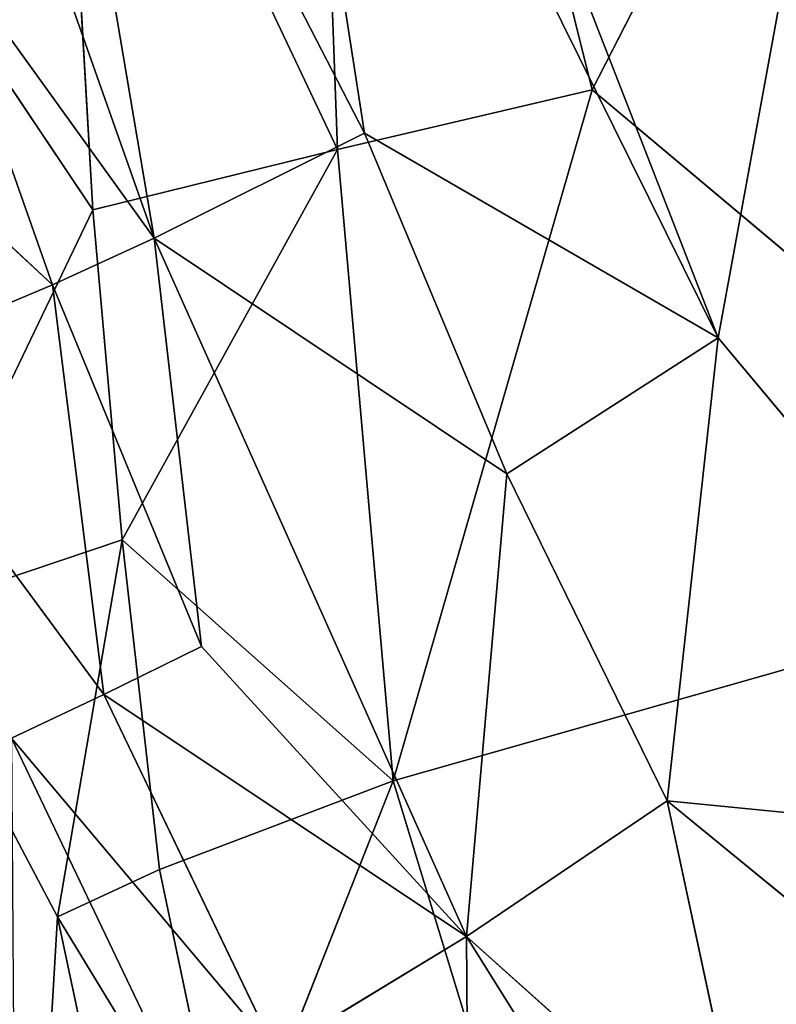
# Model space of a CAD drawing. Extents: x -327 to 321, y -332 to 301.
# Drawn here: x -213 to -192, y -225 to -197 of the extents above; entities that cross this region are included whole.
import ezdxf

# ---------------------------------------------------------------- set-up
doc = ezdxf.new("R2010")
doc.units = 0
doc.header["$MEASUREMENT"] = 0
doc.layers.get('0').update_dxf_attribs({"linetype": 'CONTINUOUS'})

# ---------------------------------------------------------------- blocks, each defined once
blk = doc.blocks.new('OBJECT007')
for p, q in [((-216.692, -177.54, 510.922), (-203.474, -204.233, 510.963)), ((-213.438, -198.469, 509.404), (-216.692, -177.54, 510.922)), ((-219.364, -201.431, 506.781), (-223.007, -179.906, 508.732)), ((-213.438, -198.469, 509.404), (-223.007, -179.906, 508.732)), ((-210.674, -185.759, 511.683), (-203.474, -204.233, 510.963)), ((-219.364, -201.431, 506.781), (-222.977, -191.208, 507.125)), ((-203.474, -204.233, 510.963), (-201.12, -191.358, 512.774)), ((-222.227, -202.741, 505.141), (-225.883, -192.38, 505.531)), ((-219.364, -201.431, 506.781), (-225.883, -192.38, 505.531)), ((-231.311, -194.329, 501.551), (-222.227, -202.741, 505.141)), ((-213.438, -198.469, 509.404), (-219.364, -201.431, 506.781)), ((-209.432, -208.067, 508.886), (-213.438, -198.469, 509.404)), ((-213.438, -198.469, 509.404), (-203.474, -204.233, 510.963)), ((-222.227, -202.741, 505.141), (-219.364, -201.431, 506.781)), ((-209.432, -208.067, 508.886), (-219.364, -201.431, 506.781)), ((-218.035, -212.929, 504.398), (-219.364, -201.431, 506.781)), ((-210.563, -221.109, 505.235), (-219.364, -201.431, 506.781)), ((-222.227, -202.741, 505.141), (-227.631, -205.014, 501.193)), ((-220.781, -214.288, 502.519), (-222.227, -202.741, 505.141)), ((-218.035, -212.929, 504.398), (-222.227, -202.741, 505.141)), ((-209.432, -208.067, 508.886), (-203.474, -204.233, 510.963)), ((-203.474, -204.233, 510.963), (-204.911, -217.285, 508.137)), ((-203.474, -204.233, 510.963), (-191.473, -218.606, 510.652)), ((-220.781, -214.288, 502.519), (-227.631, -205.014, 501.193)), ((-210.563, -221.109, 505.235), (-209.432, -208.067, 508.886)), ((-204.911, -217.285, 508.137), (-209.432, -208.067, 508.886)), ((-218.035, -212.929, 504.398), (-220.781, -214.288, 502.519)), ((-210.563, -221.109, 505.235), (-218.035, -212.929, 504.398)), ((-223.388, -215.516, 500.414), (-220.781, -214.288, 502.519)), ((-215.937, -224.368, 501.57), (-220.781, -214.288, 502.519)), ((-210.563, -221.109, 505.235), (-220.781, -214.288, 502.519)), ((-218.503, -225.734, 499.418), (-223.388, -215.516, 500.414)), ((-223.388, -215.516, 500.414), (-215.937, -224.368, 501.57)), ((-210.563, -221.109, 505.235), (-204.911, -217.285, 508.137)), ((-197.085, -223.695, 508.575), (-204.911, -217.285, 508.137)), ((-202.558, -228.271, 505.843), (-204.911, -217.285, 508.137)), ((-191.473, -218.606, 510.652), (-204.911, -217.285, 508.137)), ((-215.937, -224.368, 501.57), (-210.563, -221.109, 505.235)), ((-210.563, -221.109, 505.235), (-202.558, -228.271, 505.843)), ((-210.471, -234.027, 500.435), (-210.563, -221.109, 505.235)), ((-210.563, -221.109, 505.235), (-199.365, -239.04, 503.148))]:
    blk.add_line(p, q)
at = {"color": 250}
mesh = blk.add_polyface(dxfattribs=at)
corners = [(-213.438, -198.469, 509.404), (-216.692, -177.54, 510.922), (-223.007, -179.906, 508.732)]
mesh.append_faces([[corners[k] for k in face] for face in [(0, 1, 2)]], dxfattribs={"color": 250})
mesh = blk.add_polyface(dxfattribs=at)
corners = [(-203.474, -204.233, 510.963), (-210.674, -185.759, 511.683), (-216.692, -177.54, 510.922)]
mesh.append_faces([[corners[k] for k in face] for face in [(0, 1, 2)]], dxfattribs={"color": 250})
mesh = blk.add_polyface(dxfattribs=at)
corners = [(-203.474, -204.233, 510.963), (-216.692, -177.54, 510.922), (-213.438, -198.469, 509.404)]
mesh.append_faces([[corners[k] for k in face] for face in [(0, 1, 2)]], dxfattribs={"color": 250})
mesh = blk.add_polyface(dxfattribs=at)
corners = [(-219.364, -201.431, 506.781), (-223.007, -179.906, 508.732), (-222.977, -191.208, 507.125)]
mesh.append_faces([[corners[k] for k in face] for face in [(0, 1, 2)]], dxfattribs={"color": 250})
mesh = blk.add_polyface(dxfattribs=at)
corners = [(-213.438, -198.469, 509.404), (-223.007, -179.906, 508.732), (-219.364, -201.431, 506.781)]
mesh.append_faces([[corners[k] for k in face] for face in [(0, 1, 2)]], dxfattribs={"color": 250})
mesh = blk.add_polyface(dxfattribs=at)
corners = [(-201.12, -191.358, 512.774), (-210.674, -185.759, 511.683), (-203.474, -204.233, 510.963)]
mesh.append_faces([[corners[k] for k in face] for face in [(0, 1, 2)]], dxfattribs={"color": 250})
mesh = blk.add_polyface(dxfattribs=at)
corners = [(-219.364, -201.431, 506.781), (-222.977, -191.208, 507.125), (-225.883, -192.38, 505.531)]
mesh.append_faces([[corners[k] for k in face] for face in [(0, 1, 2)]], dxfattribs={"color": 250})
mesh = blk.add_polyface(dxfattribs=at)
corners = [(-191.473, -218.606, 510.652), (-201.12, -191.358, 512.774), (-203.474, -204.233, 510.963)]
mesh.append_faces([[corners[k] for k in face] for face in [(0, 1, 2)]], dxfattribs={"color": 250})
mesh = blk.add_polyface(dxfattribs=at)
corners = [(-222.227, -202.741, 505.141), (-225.883, -192.38, 505.531), (-231.311, -194.329, 501.551)]
mesh.append_faces([[corners[k] for k in face] for face in [(0, 1, 2)]], dxfattribs={"color": 250})
mesh = blk.add_polyface(dxfattribs=at)
corners = [(-219.364, -201.431, 506.781), (-225.883, -192.38, 505.531), (-222.227, -202.741, 505.141)]
mesh.append_faces([[corners[k] for k in face] for face in [(0, 1, 2)]], dxfattribs={"color": 250})
mesh = blk.add_polyface(dxfattribs=at)
corners = [(-222.227, -202.741, 505.141), (-231.311, -194.329, 501.551), (-227.631, -205.014, 501.193)]
mesh.append_faces([[corners[k] for k in face] for face in [(0, 1, 2)]], dxfattribs={"color": 250})
mesh = blk.add_polyface(dxfattribs=at)
corners = [(-209.432, -208.067, 508.886), (-213.438, -198.469, 509.404), (-219.364, -201.431, 506.781)]
mesh.append_faces([[corners[k] for k in face] for face in [(0, 1, 2)]], dxfattribs={"color": 250})
mesh = blk.add_polyface(dxfattribs=at)
corners = [(-203.474, -204.233, 510.963), (-213.438, -198.469, 509.404), (-209.432, -208.067, 508.886)]
mesh.append_faces([[corners[k] for k in face] for face in [(0, 1, 2)]], dxfattribs={"color": 250})
mesh = blk.add_polyface(dxfattribs=at)
corners = [(-218.035, -212.929, 504.398), (-219.364, -201.431, 506.781), (-222.227, -202.741, 505.141)]
mesh.append_faces([[corners[k] for k in face] for face in [(0, 1, 2)]], dxfattribs={"color": 250})
mesh = blk.add_polyface(dxfattribs=at)
corners = [(-210.563, -221.109, 505.235), (-219.364, -201.431, 506.781), (-218.035, -212.929, 504.398)]
mesh.append_faces([[corners[k] for k in face] for face in [(0, 1, 2)]], dxfattribs={"color": 250})
mesh = blk.add_polyface(dxfattribs=at)
corners = [(-209.432, -208.067, 508.886), (-219.364, -201.431, 506.781), (-210.563, -221.109, 505.235)]
mesh.append_faces([[corners[k] for k in face] for face in [(0, 1, 2)]], dxfattribs={"color": 250})
mesh = blk.add_polyface(dxfattribs=at)
corners = [(-220.781, -214.288, 502.519), (-222.227, -202.741, 505.141), (-227.631, -205.014, 501.193)]
mesh.append_faces([[corners[k] for k in face] for face in [(0, 1, 2)]], dxfattribs={"color": 250})
mesh = blk.add_polyface(dxfattribs=at)
corners = [(-218.035, -212.929, 504.398), (-222.227, -202.741, 505.141), (-220.781, -214.288, 502.519)]
mesh.append_faces([[corners[k] for k in face] for face in [(0, 1, 2)]], dxfattribs={"color": 250})
mesh = blk.add_polyface(dxfattribs=at)
corners = [(-203.474, -204.233, 510.963), (-209.432, -208.067, 508.886), (-204.911, -217.285, 508.137)]
mesh.append_faces([[corners[k] for k in face] for face in [(0, 1, 2)]], dxfattribs={"color": 250})
mesh = blk.add_polyface(dxfattribs=at)
corners = [(-191.473, -218.606, 510.652), (-203.474, -204.233, 510.963), (-204.911, -217.285, 508.137)]
mesh.append_faces([[corners[k] for k in face] for face in [(0, 1, 2)]], dxfattribs={"color": 250})
mesh = blk.add_polyface(dxfattribs=at)
corners = [(-220.781, -214.288, 502.519), (-227.631, -205.014, 501.193), (-223.388, -215.516, 500.414)]
mesh.append_faces([[corners[k] for k in face] for face in [(0, 1, 2)]], dxfattribs={"color": 250})
mesh = blk.add_polyface(dxfattribs=at)
corners = [(-204.911, -217.285, 508.137), (-209.432, -208.067, 508.886), (-210.563, -221.109, 505.235)]
mesh.append_faces([[corners[k] for k in face] for face in [(0, 1, 2)]], dxfattribs={"color": 250})
mesh = blk.add_polyface(dxfattribs=at)
corners = [(-210.563, -221.109, 505.235), (-218.035, -212.929, 504.398), (-220.781, -214.288, 502.519)]
mesh.append_faces([[corners[k] for k in face] for face in [(0, 1, 2)]], dxfattribs={"color": 250})
mesh = blk.add_polyface(dxfattribs=at)
corners = [(-215.937, -224.368, 501.57), (-220.781, -214.288, 502.519), (-223.388, -215.516, 500.414)]
mesh.append_faces([[corners[k] for k in face] for face in [(0, 1, 2)]], dxfattribs={"color": 250})
mesh = blk.add_polyface(dxfattribs=at)
corners = [(-210.563, -221.109, 505.235), (-220.781, -214.288, 502.519), (-215.937, -224.368, 501.57)]
mesh.append_faces([[corners[k] for k in face] for face in [(0, 1, 2)]], dxfattribs={"color": 250})
mesh = blk.add_polyface(dxfattribs=at)
corners = [(-215.937, -224.368, 501.57), (-223.388, -215.516, 500.414), (-218.503, -225.734, 499.418)]
mesh.append_faces([[corners[k] for k in face] for face in [(0, 1, 2)]], dxfattribs={"color": 250})
mesh = blk.add_polyface(dxfattribs=at)
corners = [(-218.503, -225.734, 499.418), (-223.388, -215.516, 500.414), (-223.305, -227.944, 494.499)]
mesh.append_faces([[corners[k] for k in face] for face in [(0, 1, 2)]], dxfattribs={"color": 250})
mesh = blk.add_polyface(dxfattribs=at)
corners = [(-202.558, -228.271, 505.843), (-204.911, -217.285, 508.137), (-210.563, -221.109, 505.235)]
mesh.append_faces([[corners[k] for k in face] for face in [(0, 1, 2)]], dxfattribs={"color": 250})
mesh = blk.add_polyface(dxfattribs=at)
corners = [(-197.085, -223.695, 508.575), (-204.911, -217.285, 508.137), (-202.558, -228.271, 505.843)]
mesh.append_faces([[corners[k] for k in face] for face in [(0, 1, 2)]], dxfattribs={"color": 250})
mesh = blk.add_polyface(dxfattribs=at)
corners = [(-191.473, -218.606, 510.652), (-204.911, -217.285, 508.137), (-197.085, -223.695, 508.575)]
mesh.append_faces([[corners[k] for k in face] for face in [(0, 1, 2)]], dxfattribs={"color": 250})
mesh = blk.add_polyface(dxfattribs=at)
corners = [(-210.471, -234.027, 500.435), (-210.563, -221.109, 505.235), (-215.937, -224.368, 501.57)]
mesh.append_faces([[corners[k] for k in face] for face in [(0, 1, 2)]], dxfattribs={"color": 250})
mesh = blk.add_polyface(dxfattribs=at)
corners = [(-199.365, -239.04, 503.148), (-202.558, -228.271, 505.843), (-210.563, -221.109, 505.235)]
mesh.append_faces([[corners[k] for k in face] for face in [(0, 1, 2)]], dxfattribs={"color": 250})
mesh = blk.add_polyface(dxfattribs=at)
corners = [(-199.365, -239.04, 503.148), (-210.563, -221.109, 505.235), (-210.471, -234.027, 500.435)]
mesh.append_faces([[corners[k] for k in face] for face in [(0, 1, 2)]], dxfattribs={"color": 250})
blk = doc.blocks.new('GROUP018')
for p, q in [((-215.513, -163.112, 437.609), (-214.2, -198.928, 437.712)), ((-207.03, -197.245, 435.196), (-215.513, -163.112, 437.609)), ((-207.03, -197.245, 435.196), (-192.915, -169.733, 431.35)), ((-221.098, -200.631, 440.709), (-222.159, -182.123, 440.741)), ((-214.2, -198.928, 437.712), (-222.159, -182.123, 440.741)), ((-221.098, -200.631, 440.709), (-232.495, -183.593, 445.263)), ((-214.2, -198.928, 437.712), (-207.03, -197.245, 435.196)), ((-212.631, -216.714, 436.145), (-207.03, -197.245, 435.196)), ((-191.123, -210.603, 430.461), (-207.03, -197.245, 435.196)), ((-214.2, -198.928, 437.712), (-221.098, -200.631, 440.709)), ((-214.2, -198.928, 437.712), (-220.269, -209.927, 440.266)), ((-212.631, -216.714, 436.145), (-214.2, -198.928, 437.712)), ((-226.58, -212.054, 443.985), (-221.098, -200.631, 440.709)), ((-220.269, -209.927, 440.266), (-221.098, -200.631, 440.709)), ((-226.58, -212.054, 443.985), (-220.269, -209.927, 440.266)), ((-220.269, -209.927, 440.266), (-222.095, -220.55, 441.326)), ((-219.221, -219.217, 439.155), (-220.269, -209.927, 440.266)), ((-220.269, -209.927, 440.266), (-212.631, -216.714, 436.145)), ((-191.123, -210.603, 430.461), (-212.631, -216.714, 436.145)), ((-226.58, -212.054, 443.985), (-222.095, -220.55, 441.326)), ((-219.221, -219.217, 439.155), (-212.631, -216.714, 436.145)), ((-212.631, -216.714, 436.145), (-217.274, -228.469, 438.12)), ((-204.643, -242.939, 433.226), (-212.631, -216.714, 436.145)), ((-219.221, -219.217, 439.155), (-222.095, -220.55, 441.326)), ((-217.274, -228.469, 438.12), (-219.221, -219.217, 439.155)), ((-222.095, -220.55, 441.326), (-222.752, -231.744, 442.099)), ((-220.066, -230.105, 440.049), (-222.095, -220.55, 441.326)), ((-222.095, -220.55, 441.326), (-217.274, -228.469, 438.12))]:
    blk.add_line(p, q)
mesh = blk.add_polyface()
corners = [(-214.2, -198.928, 437.712), (-222.159, -182.123, 440.741), (-215.513, -163.112, 437.609)]
mesh.append_faces([[corners[k] for k in face] for face in [(0, 1, 2)]])
mesh = blk.add_polyface()
corners = [(-192.915, -169.733, 431.35), (-207.03, -197.245, 435.196), (-215.513, -163.112, 437.609)]
mesh.append_faces([[corners[k] for k in face] for face in [(0, 1, 2)]])
mesh = blk.add_polyface()
corners = [(-207.03, -197.245, 435.196), (-214.2, -198.928, 437.712), (-215.513, -163.112, 437.609)]
mesh.append_faces([[corners[k] for k in face] for face in [(0, 1, 2)]])
mesh = blk.add_polyface()
corners = [(-191.123, -210.603, 430.461), (-207.03, -197.245, 435.196), (-192.915, -169.733, 431.35)]
mesh.append_faces([[corners[k] for k in face] for face in [(0, 1, 2)]])
mesh = blk.add_polyface()
corners = [(-221.098, -200.631, 440.709), (-232.495, -183.593, 445.263), (-222.159, -182.123, 440.741)]
mesh.append_faces([[corners[k] for k in face] for face in [(0, 1, 2)]])
mesh = blk.add_polyface()
corners = [(-214.2, -198.928, 437.712), (-221.098, -200.631, 440.709), (-222.159, -182.123, 440.741)]
mesh.append_faces([[corners[k] for k in face] for face in [(0, 1, 2)]])
mesh = blk.add_polyface()
corners = [(-221.098, -200.631, 440.709), (-226.58, -212.054, 443.985), (-232.495, -183.593, 445.263)]
mesh.append_faces([[corners[k] for k in face] for face in [(0, 1, 2)]])
mesh = blk.add_polyface()
corners = [(-207.03, -197.245, 435.196), (-212.631, -216.714, 436.145), (-214.2, -198.928, 437.712)]
mesh.append_faces([[corners[k] for k in face] for face in [(0, 1, 2)]])
mesh = blk.add_polyface()
corners = [(-191.123, -210.603, 430.461), (-212.631, -216.714, 436.145), (-207.03, -197.245, 435.196)]
mesh.append_faces([[corners[k] for k in face] for face in [(0, 1, 2)]])
mesh = blk.add_polyface()
corners = [(-214.2, -198.928, 437.712), (-220.269, -209.927, 440.266), (-221.098, -200.631, 440.709)]
mesh.append_faces([[corners[k] for k in face] for face in [(0, 1, 2)]])
mesh = blk.add_polyface()
corners = [(-212.631, -216.714, 436.145), (-220.269, -209.927, 440.266), (-214.2, -198.928, 437.712)]
mesh.append_faces([[corners[k] for k in face] for face in [(0, 1, 2)]])
mesh = blk.add_polyface()
corners = [(-220.269, -209.927, 440.266), (-226.58, -212.054, 443.985), (-221.098, -200.631, 440.709)]
mesh.append_faces([[corners[k] for k in face] for face in [(0, 1, 2)]])
mesh = blk.add_polyface()
corners = [(-220.269, -209.927, 440.266), (-222.095, -220.55, 441.326), (-226.58, -212.054, 443.985)]
mesh.append_faces([[corners[k] for k in face] for face in [(0, 1, 2)]])
mesh = blk.add_polyface()
corners = [(-219.221, -219.217, 439.155), (-222.095, -220.55, 441.326), (-220.269, -209.927, 440.266)]
mesh.append_faces([[corners[k] for k in face] for face in [(0, 1, 2)]])
mesh = blk.add_polyface()
corners = [(-212.631, -216.714, 436.145), (-219.221, -219.217, 439.155), (-220.269, -209.927, 440.266)]
mesh.append_faces([[corners[k] for k in face] for face in [(0, 1, 2)]])
mesh = blk.add_polyface()
corners = [(-191.123, -210.603, 430.461), (-204.643, -242.939, 433.226), (-212.631, -216.714, 436.145)]
mesh.append_faces([[corners[k] for k in face] for face in [(0, 1, 2)]])
mesh = blk.add_polyface()
corners = [(-188.547, -233.75, 428.722), (-204.643, -242.939, 433.226), (-191.123, -210.603, 430.461)]
mesh.append_faces([[corners[k] for k in face] for face in [(0, 1, 2)]])
mesh = blk.add_polyface()
corners = [(-222.752, -231.744, 442.099), (-230.854, -224.505, 447.285), (-226.58, -212.054, 443.985)]
mesh.append_faces([[corners[k] for k in face] for face in [(0, 1, 2)]])
mesh = blk.add_polyface()
corners = [(-222.095, -220.55, 441.326), (-222.752, -231.744, 442.099), (-226.58, -212.054, 443.985)]
mesh.append_faces([[corners[k] for k in face] for face in [(0, 1, 2)]])
mesh = blk.add_polyface()
corners = [(-212.631, -216.714, 436.145), (-217.274, -228.469, 438.12), (-219.221, -219.217, 439.155)]
mesh.append_faces([[corners[k] for k in face] for face in [(0, 1, 2)]])
mesh = blk.add_polyface()
corners = [(-204.643, -242.939, 433.226), (-217.274, -228.469, 438.12), (-212.631, -216.714, 436.145)]
mesh.append_faces([[corners[k] for k in face] for face in [(0, 1, 2)]])
mesh = blk.add_polyface()
corners = [(-217.274, -228.469, 438.12), (-222.095, -220.55, 441.326), (-219.221, -219.217, 439.155)]
mesh.append_faces([[corners[k] for k in face] for face in [(0, 1, 2)]])
mesh = blk.add_polyface()
corners = [(-220.066, -230.105, 440.049), (-222.752, -231.744, 442.099), (-222.095, -220.55, 441.326)]
mesh.append_faces([[corners[k] for k in face] for face in [(0, 1, 2)]])
mesh = blk.add_polyface()
corners = [(-217.274, -228.469, 438.12), (-220.066, -230.105, 440.049), (-222.095, -220.55, 441.326)]
mesh.append_faces([[corners[k] for k in face] for face in [(0, 1, 2)]])

msp = doc.modelspace()

# ---------------------------------------------------------------- block references
msp.add_blockref('OBJECT007', (9.945, -1.778, 3))
at = {"color": 250}
msp.add_blockref('GROUP018', (9.945, -1.778, 3), dxfattribs=at)

doc.saveas('drawing.dxf')
